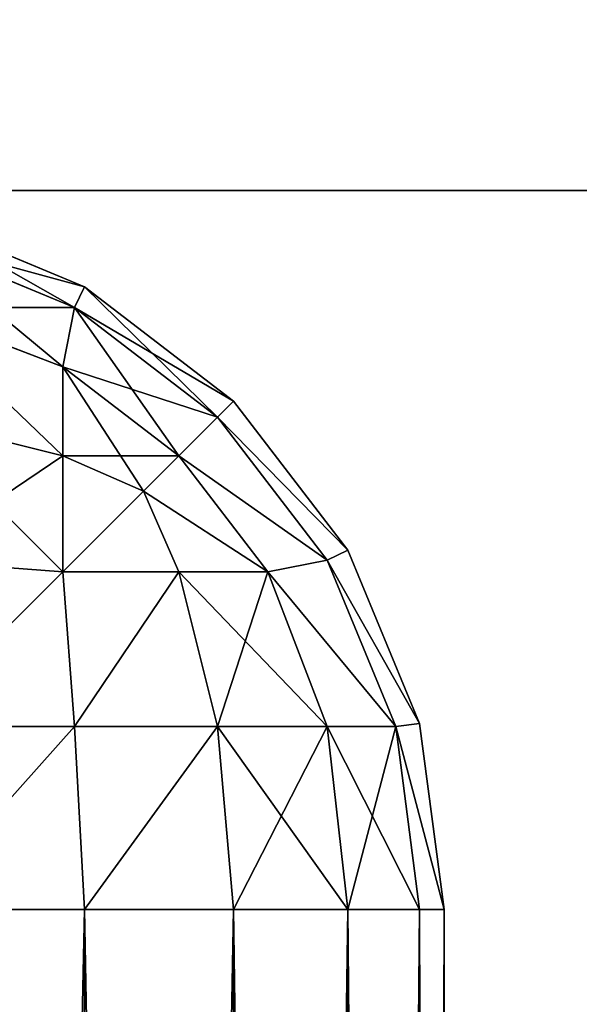
# Model space of a CAD drawing. Extents: x 745 to 4809, y 1396 to 3416.
# Drawn here: x 1038 to 1040, y 3383 to 3387 of the extents above; entities that cross this region are included whole.
import ezdxf

# ---------------------------------------------------------------- set-up
doc = ezdxf.new("R2010")
doc.units = 0
doc.header["$LTSCALE"] = 25.4
doc.layers.get('0').update_dxf_attribs({"color": 13, "linetype": 'CONTINUOUS'})

# ---------------------------------------------------------------- blocks, each defined once
blk = doc.blocks.new('GROUP_57')
at = {"color": 0}
for p, q in [((1308.9961, 1960), (121.5131, 1960)), ((1308.9961, 1960), (121.5131, 1960)), ((167.9565, 1960, 60), (722.9565, 1960, 60)), ((167.9565, 1960, 60), (722.9565, 1960, 60))]:
    blk.add_line(p, q, dxfattribs=at)
mesh = blk.add_polyface(dxfattribs=at)
corners = [(390.4565, 1960, 770), (722.9565, 1960, 730), (390.4565, 1960, 730), (782.9565, 1960, 730), (1115.4565, 1960, 730), (1115.4565, 1960, 770), (722.9565, 1960, 60), (782.9565, 1960, 60), (121.5131, 1960), (1337.9565, 1960, 60), (167.9565, 1960, 60), (0, 1960, 455), (78.1935, 1960, 395), (261, 1960, 395), (261, 1960, 455), (1244.913, 1960, 455), (1427.7195, 1960, 395), (1244.913, 1960, 395), (1383.9961, 1960), (1308.9961, 1960), (1505.913, 1960, 455)]
mesh.append_faces([[corners[k] for k in face] for face in [(0, 1, 2), (4, 0, 5), (13, 11, 14), (15, 16, 17), (8, 18, 19)]], dxfattribs={"vtx0": -1, "color": 0})
mesh.append_faces([[corners[k] for k in face] for face in [(3, 0, 4), (10, 11, 12), (12, 11, 13), (18, 9, 20), (20, 16, 15)]], dxfattribs={"vtx0": -1, "vtx1": -1, "color": 0})
mesh.append_faces([[corners[k] for k in face] for face in [(1, 0, 3), (7, 8, 10), (18, 8, 9)]], dxfattribs={"vtx0": -1, "vtx1": -1, "vtx2": -1, "color": 0})
mesh.append_faces([[corners[k] for k in face] for face in [(6, 3, 7), (3, 6, 1), (8, 7, 9), (10, 8, 11), (7, 10, 6), (20, 9, 16)]], dxfattribs={"vtx0": -1, "vtx2": -1, "color": 0})
mesh = blk.add_polyface(dxfattribs=at)
corners = [(1308.9961, 1960), (121.5131, 1920), (121.5131, 1960), (196.5131, 1920), (236.5131, 1920), (196.5131, 40), (1268.9961, 1920), (1268.9961, 40), (1383.9961, 1960), (1308.9961, 1920), (1383.9961, 1920), (121.5131, 0), (121.5131, 40), (1383.9961, 0), (236.5131, 40), (1308.9961, 40), (1383.9961, 40)]
mesh.append_faces([[corners[k] for k in face] for face in [(0, 1, 2), (9, 8, 10), (5, 11, 12), (13, 15, 16)]], dxfattribs={"vtx0": -1, "color": 0})
mesh.append_faces([[corners[k] for k in face] for face in [(1, 0, 3), (3, 4, 5), (4, 0, 6), (6, 0, 7), (8, 9, 0), (11, 5, 13), (14, 5, 4), (15, 0, 9)]], dxfattribs={"vtx0": -1, "vtx1": -1, "color": 0})
mesh.append_faces([[corners[k] for k in face] for face in [(3, 0, 4), (13, 5, 14), (13, 7, 15), (15, 7, 0)]], dxfattribs={"vtx0": -1, "vtx1": -1, "vtx2": -1, "color": 0})
mesh.append_faces([[corners[k] for k in face] for face in [(13, 14, 7)]], dxfattribs={"vtx0": -1, "vtx2": -1, "color": 0})
mesh = blk.add_polyface(dxfattribs=at)
corners = [(722.9565, 0, 60), (167.9565, 40, 60), (167.9565, 0, 60), (196.5131, 40, 60), (236.5131, 40, 60), (236.5131, 1920, 60), (722.9565, 40, 60), (196.5131, 1920, 60), (167.9565, 1960, 60), (167.9565, 1920, 60), (722.9565, 1960, 60), (722.9565, 1920, 60)]
mesh.append_faces([[corners[k] for k in face] for face in [(0, 1, 2), (4, 0, 6), (7, 8, 9), (10, 5, 11)]], dxfattribs={"vtx0": -1, "color": 0})
mesh.append_faces([[corners[k] for k in face] for face in [(1, 0, 3), (8, 7, 10)]], dxfattribs={"vtx0": -1, "vtx1": -1, "color": 0})
mesh.append_faces([[corners[k] for k in face] for face in [(3, 0, 4), (10, 7, 5)]], dxfattribs={"vtx0": -1, "vtx1": -1, "vtx2": -1, "color": 0})
mesh.append_faces([[corners[k] for k in face] for face in [(3, 4, 5), (5, 7, 3)]], dxfattribs={"vtx0": -1, "vtx2": -1, "color": 0})
blk = doc.blocks.new('GROUP_1')
at = {"color": 0}
blk.add_blockref('GROUP_57', (0, 0), dxfattribs=at)
blk = doc.blocks.new('GROUP_74')
at = {"color": 0}
mesh = blk.add_polyface(dxfattribs=at)
corners = [(320, 2020), (0, 0), (0, 2020), (320, 0)]
mesh.append_faces([[corners[k] for k in face] for face in [(0, 1, 2), (1, 0, 3)]], dxfattribs={"vtx0": -1, "color": 0})
mesh = blk.add_polyface(dxfattribs=at)
corners = [(320, 0, 50), (0, 2020, 50), (0, 0, 50), (320, 2020, 50)]
mesh.append_faces([[corners[k] for k in face] for face in [(0, 1, 2), (1, 0, 3)]], dxfattribs={"vtx0": -1, "color": 0})
blk = doc.blocks.new('GROUP_61')
at = {"color": 0}
for p, q in [((0, 37, 57), (0, 3, 57)), ((0, 3, 3), (0, 37, 3)), ((0, 37, 57), (0, 3, 57)), ((0, 3, 3), (0, 37, 3)), ((0.1022, 37, 57.7765), (0.1022, 3, 57.7765)), ((0.1022, 37, 57.7765), (0.1022, 3, 57.7765)), ((0.1022, 3, 2.2235), (0.1022, 37, 2.2235)), ((0.1022, 3, 2.2235), (0.1022, 37, 2.2235)), ((0.4019, 37, 58.5), (0.4019, 3, 58.5)), ((0.4019, 37, 58.5), (0.4019, 3, 58.5)), ((0.4019, 3, 1.5), (0.4019, 37, 1.5)), ((0.4019, 3, 1.5), (0.4019, 37, 1.5)), ((0.8787, 37, 59.1213), (0.8787, 3, 59.1213)), ((0.8787, 37, 59.1213), (0.8787, 3, 59.1213)), ((0.8787, 3, 0.8787), (0.8787, 37, 0.8787)), ((0.8787, 3, 0.8787), (0.8787, 37, 0.8787)), ((1.5, 37, 59.5981), (1.5, 3, 59.5981)), ((1.5, 37, 59.5981), (1.5, 3, 59.5981)), ((1.5, 3, 0.4019), (1.5, 37, 0.4019)), ((1.5, 3, 0.4019), (1.5, 37, 0.4019)), ((0, 3, 3), (0.1022, 2.2235, 3)), ((0.1022, 3, 2.2235), (0, 3, 3)), ((0, 3, 57), (0, 3, 3)), ((0, 3, 57), (0, 3, 3)), ((0, 3, 3), (0.1022, 2.2235, 3)), ((0.1022, 2.2235, 57), (0, 3, 57)), ((0, 3, 57), (0.1022, 3, 57.7765)), ((0.1022, 3, 2.2235), (0, 3, 3)), ((0, 3, 57), (0.1022, 3, 57.7765)), ((0.1022, 2.2235, 57), (0, 3, 57)), ((0.1022, 3, 2.2235), (0.201, 2.2368, 2.2368)), ((0.4019, 3, 1.5), (0.1022, 3, 2.2235)), ((0.1022, 3, 2.2235), (0.201, 2.2368, 2.2368)), ((0.1022, 3, 57.7765), (0.4019, 3, 58.5)), ((0.4019, 3, 1.5), (0.1022, 3, 2.2235)), ((0.1022, 3, 57.7765), (0.4019, 3, 58.5)), ((0.1022, 3, 57.7765), (0.201, 2.2368, 57.7632)), ((0.1022, 3, 57.7765), (0.201, 2.2368, 57.7632)), ((0.4019, 3, 1.5), (0.4886, 2.2368, 1.5424)), ((0.8787, 3, 0.8787), (0.4019, 3, 1.5)), ((0.4019, 3, 1.5), (0.4886, 2.2368, 1.5424)), ((0.4019, 3, 58.5), (0.8787, 3, 59.1213)), ((0.8787, 3, 0.8787), (0.4019, 3, 1.5)), ((0.4019, 3, 58.5), (0.8787, 3, 59.1213)), ((0.4019, 3, 58.5), (0.4886, 2.2368, 58.4576)), ((0.4019, 3, 58.5), (0.4886, 2.2368, 58.4576)), ((0.8787, 3, 0.8787), (0.9461, 2.2368, 0.9461)), ((1.5, 3, 0.4019), (0.8787, 3, 0.8787)), ((0.8787, 3, 0.8787), (0.9461, 2.2368, 0.9461)), ((0.8787, 3, 59.1213), (1.5, 3, 59.5981)), ((1.5, 3, 0.4019), (0.8787, 3, 0.8787)), ((0.8787, 3, 59.1213), (0.9461, 2.2368, 59.0539)), ((0.8787, 3, 59.1213), (0.9461, 2.2368, 59.0539)), ((0.8787, 3, 59.1213), (1.5, 3, 59.5981)), ((2.2235, 3, 0.1022), (1.5, 3, 0.4019)), ((1.5, 3, 0.4019), (1.5424, 2.2368, 0.4886)), ((1.5, 3, 0.4019), (1.5424, 2.2368, 0.4886)), ((1.5, 3, 59.5981), (2.2235, 3, 59.8978)), ((2.2235, 3, 0.1022), (1.5, 3, 0.4019)), ((1.5, 3, 59.5981), (1.5424, 2.2368, 59.5114)), ((1.5, 3, 59.5981), (2.2235, 3, 59.8978)), ((1.5, 3, 59.5981), (1.5424, 2.2368, 59.5114)), ((0.1022, 2.2235, 3), (0.201, 2.2368, 2.2368)), ((0.1022, 2.2235, 3), (0.201, 2.2368, 2.2368)), ((0.1022, 2.2235, 57), (0.201, 2.2368, 57.7632)), ((0.1022, 2.2235, 57), (0.201, 2.2368, 57.7632)), ((0.1022, 2.2235, 3), (0.4019, 1.5, 3)), ((0.1022, 2.2235, 57), (0.1022, 2.2235, 3)), ((0.1022, 2.2235, 3), (0.4019, 1.5, 3)), ((0.4019, 1.5, 57), (0.1022, 2.2235, 57)), ((0.1022, 2.2235, 57), (0.1022, 2.2235, 3)), ((0.4019, 1.5, 57), (0.1022, 2.2235, 57)), ((0.201, 2.2368, 2.2368), (0.4886, 1.5424, 2.2368)), ((0.4886, 2.2368, 1.5424), (0.201, 2.2368, 2.2368)), ((0.201, 2.2368, 2.2368), (0.4886, 1.5424, 2.2368)), ((0.4886, 2.2368, 1.5424), (0.201, 2.2368, 2.2368)), ((0.201, 2.2368, 57.7632), (0.4886, 2.2368, 58.4576)), ((0.201, 2.2368, 57.7632), (0.4886, 2.2368, 58.4576)), ((0.4886, 1.5424, 57.7632), (0.201, 2.2368, 57.7632)), ((0.4886, 1.5424, 57.7632), (0.201, 2.2368, 57.7632)), ((0.9461, 2.2368, 0.9461), (0.4886, 2.2368, 1.5424)), ((0.4886, 2.2368, 1.5424), (0.7356, 1.5914, 1.5914)), ((0.9461, 2.2368, 0.9461), (0.4886, 2.2368, 1.5424)), ((0.4886, 2.2368, 1.5424), (0.7356, 1.5914, 1.5914)), ((0.4886, 2.2368, 58.4576), (0.9461, 2.2368, 59.0539)), ((0.4886, 2.2368, 58.4576), (0.9461, 2.2368, 59.0539)), ((0.4886, 2.2368, 58.4576), (0.7356, 1.5914, 58.4086)), ((0.4886, 2.2368, 58.4576), (0.7356, 1.5914, 58.4086)), ((1.5424, 2.2368, 0.4886), (0.9461, 2.2368, 0.9461)), ((0.9461, 2.2368, 0.9461), (1.1072, 1.5914, 1.1072)), ((1.5424, 2.2368, 0.4886), (0.9461, 2.2368, 0.9461)), ((0.9461, 2.2368, 0.9461), (1.1072, 1.5914, 1.1072)), ((0.9461, 2.2368, 59.0539), (1.5424, 2.2368, 59.5114)), ((0.9461, 2.2368, 59.0539), (1.1072, 1.5914, 58.8928)), ((0.9461, 2.2368, 59.0539), (1.5424, 2.2368, 59.5114)), ((0.9461, 2.2368, 59.0539), (1.1072, 1.5914, 58.8928)), ((2.2368, 2.2368, 0.201), (1.5424, 2.2368, 0.4886)), ((1.5424, 2.2368, 0.4886), (1.5914, 1.5914, 0.7356)), ((2.2368, 2.2368, 0.201), (1.5424, 2.2368, 0.4886)), ((1.5424, 2.2368, 0.4886), (1.5914, 1.5914, 0.7356)), ((1.5424, 2.2368, 59.5114), (2.2368, 2.2368, 59.799)), ((1.5424, 2.2368, 59.5114), (1.5914, 1.5914, 59.2644)), ((1.5424, 2.2368, 59.5114), (2.2368, 2.2368, 59.799)), ((1.5424, 2.2368, 59.5114), (1.5914, 1.5914, 59.2644)), ((0.4886, 1.5424, 2.2368), (0.7356, 1.5914, 1.5914)), ((0.4886, 1.5424, 2.2368), (0.7356, 1.5914, 1.5914)), ((0.4886, 1.5424, 57.7632), (0.7356, 1.5914, 58.4086)), ((0.4886, 1.5424, 57.7632), (0.7356, 1.5914, 58.4086)), ((0.7356, 1.5914, 1.5914), (1.1072, 1.1072, 1.5914)), ((1.1072, 1.5914, 1.1072), (0.7356, 1.5914, 1.5914)), ((1.1072, 1.1072, 58.4086), (0.7356, 1.5914, 58.4086)), ((0.7356, 1.5914, 1.5914), (1.1072, 1.1072, 1.5914)), ((1.1072, 1.5914, 1.1072), (0.7356, 1.5914, 1.5914)), ((0.7356, 1.5914, 58.4086), (1.1072, 1.5914, 58.8928)), ((1.1072, 1.1072, 58.4086), (0.7356, 1.5914, 58.4086)), ((0.7356, 1.5914, 58.4086), (1.1072, 1.5914, 58.8928)), ((1.5914, 1.5914, 0.7356), (1.1072, 1.5914, 1.1072)), ((1.1072, 1.5914, 1.1072), (1.2538, 1.2538, 1.2538)), ((1.5914, 1.5914, 0.7356), (1.1072, 1.5914, 1.1072)), ((1.1072, 1.5914, 1.1072), (1.2538, 1.2538, 1.2538)), ((1.1072, 1.5914, 58.8928), (1.2538, 1.2538, 58.7462)), ((1.1072, 1.5914, 58.8928), (1.5914, 1.5914, 59.2644)), ((1.1072, 1.5914, 58.8928), (1.5914, 1.5914, 59.2644)), ((1.1072, 1.5914, 58.8928), (1.2538, 1.2538, 58.7462)), ((2.2368, 1.5424, 0.4886), (1.5914, 1.5914, 0.7356)), ((1.5914, 1.1072, 1.1072), (1.5914, 1.5914, 0.7356)), ((1.5914, 1.1072, 1.1072), (1.5914, 1.5914, 0.7356)), ((2.2368, 1.5424, 0.4886), (1.5914, 1.5914, 0.7356)), ((2.2368, 1.5424, 59.5114), (1.5914, 1.5914, 59.2644)), ((1.5914, 1.5914, 59.2644), (1.5914, 1.1072, 58.8928)), ((2.2368, 1.5424, 59.5114), (1.5914, 1.5914, 59.2644)), ((1.5914, 1.5914, 59.2644), (1.5914, 1.1072, 58.8928)), ((0.4019, 1.5, 3), (0.4886, 1.5424, 2.2368)), ((0.4019, 1.5, 3), (0.4886, 1.5424, 2.2368)), ((0.4019, 1.5, 57), (0.4886, 1.5424, 57.7632)), ((0.4019, 1.5, 57), (0.4886, 1.5424, 57.7632)), ((0.4886, 1.5424, 2.2368), (0.9461, 0.9461, 2.2368)), ((0.4886, 1.5424, 2.2368), (0.9461, 0.9461, 2.2368)), ((0.9461, 0.9461, 57.7632), (0.4886, 1.5424, 57.7632)), ((0.9461, 0.9461, 57.7632), (0.4886, 1.5424, 57.7632)), ((0.4019, 1.5, 3), (0.8787, 0.8787, 3)), ((0.4019, 1.5, 57), (0.4019, 1.5, 3)), ((0.4019, 1.5, 57), (0.4019, 1.5, 3)), ((0.4019, 1.5, 3), (0.8787, 0.8787, 3)), ((0.8787, 0.8787, 57), (0.4019, 1.5, 57)), ((0.8787, 0.8787, 57), (0.4019, 1.5, 57)), ((1.1072, 1.1072, 1.5914), (1.2538, 1.2538, 1.2538)), ((1.1072, 1.1072, 1.5914), (1.2538, 1.2538, 1.2538)), ((1.1072, 1.1072, 58.4086), (1.2538, 1.2538, 58.7462)), ((1.1072, 1.1072, 58.4086), (1.2538, 1.2538, 58.7462)), ((1.5914, 1.1072, 1.1072), (1.2538, 1.2538, 1.2538)), ((1.5914, 1.1072, 1.1072), (1.2538, 1.2538, 1.2538)), ((1.5914, 1.1072, 58.8928), (1.2538, 1.2538, 58.7462)), ((1.5914, 1.1072, 58.8928), (1.2538, 1.2538, 58.7462)), ((0.9461, 0.9461, 2.2368), (1.1072, 1.1072, 1.5914)), ((0.9461, 0.9461, 2.2368), (1.1072, 1.1072, 1.5914)), ((0.9461, 0.9461, 57.7632), (1.1072, 1.1072, 58.4086)), ((0.9461, 0.9461, 57.7632), (1.1072, 1.1072, 58.4086)), ((1.1072, 1.1072, 1.5914), (1.5914, 0.7356, 1.5914)), ((1.1072, 1.1072, 1.5914), (1.5914, 0.7356, 1.5914)), ((1.5914, 0.7356, 58.4086), (1.1072, 1.1072, 58.4086)), ((1.5914, 0.7356, 58.4086), (1.1072, 1.1072, 58.4086)), ((1.5914, 0.7356, 1.5914), (1.5914, 1.1072, 1.1072)), ((1.5914, 0.7356, 1.5914), (1.5914, 1.1072, 1.1072)), ((2.2368, 0.9461, 0.9461), (1.5914, 1.1072, 1.1072)), ((2.2368, 0.9461, 0.9461), (1.5914, 1.1072, 1.1072)), ((2.2368, 0.9461, 59.0539), (1.5914, 1.1072, 58.8928)), ((1.5914, 1.1072, 58.8928), (1.5914, 0.7356, 58.4086)), ((2.2368, 0.9461, 59.0539), (1.5914, 1.1072, 58.8928)), ((1.5914, 1.1072, 58.8928), (1.5914, 0.7356, 58.4086)), ((0.8787, 0.8787, 3), (0.9461, 0.9461, 2.2368)), ((0.8787, 0.8787, 3), (0.9461, 0.9461, 2.2368)), ((0.8787, 0.8787, 57), (0.9461, 0.9461, 57.7632)), ((0.8787, 0.8787, 57), (0.9461, 0.9461, 57.7632)), ((0.9461, 0.9461, 2.2368), (1.5424, 0.4886, 2.2368)), ((0.9461, 0.9461, 2.2368), (1.5424, 0.4886, 2.2368)), ((1.5424, 0.4886, 57.7632), (0.9461, 0.9461, 57.7632)), ((1.5424, 0.4886, 57.7632), (0.9461, 0.9461, 57.7632)), ((0.8787, 0.8787, 3), (1.5, 0.4019, 3)), ((0.8787, 0.8787, 57), (0.8787, 0.8787, 3)), ((0.8787, 0.8787, 3), (1.5, 0.4019, 3)), ((1.5, 0.4019, 57), (0.8787, 0.8787, 57)), ((0.8787, 0.8787, 57), (0.8787, 0.8787, 3)), ((1.5, 0.4019, 57), (0.8787, 0.8787, 57)), ((1.5424, 0.4886, 2.2368), (1.5914, 0.7356, 1.5914)), ((1.5424, 0.4886, 2.2368), (1.5914, 0.7356, 1.5914)), ((1.5424, 0.4886, 57.7632), (1.5914, 0.7356, 58.4086)), ((1.5424, 0.4886, 57.7632), (1.5914, 0.7356, 58.4086)), ((2.2368, 0.4886, 1.5424), (1.5914, 0.7356, 1.5914)), ((2.2368, 0.4886, 1.5424), (1.5914, 0.7356, 1.5914)), ((2.2368, 0.4886, 58.4576), (1.5914, 0.7356, 58.4086)), ((2.2368, 0.4886, 58.4576), (1.5914, 0.7356, 58.4086)), ((1.5, 0.4019, 57), (1.5424, 0.4886, 57.7632)), ((1.5, 0.4019, 3), (1.5424, 0.4886, 2.2368)), ((1.5, 0.4019, 3), (1.5424, 0.4886, 2.2368)), ((1.5, 0.4019, 57), (1.5424, 0.4886, 57.7632)), ((2.2368, 0.201, 57.7632), (1.5424, 0.4886, 57.7632)), ((1.5424, 0.4886, 2.2368), (2.2368, 0.201, 2.2368)), ((1.5424, 0.4886, 2.2368), (2.2368, 0.201, 2.2368)), ((2.2368, 0.201, 57.7632), (1.5424, 0.4886, 57.7632)), ((2.2235, 0.1022, 57), (1.5, 0.4019, 57)), ((1.5, 0.4019, 3), (2.2235, 0.1022, 3)), ((1.5, 0.4019, 57), (1.5, 0.4019, 3)), ((1.5, 0.4019, 57), (1.5, 0.4019, 3)), ((1.5, 0.4019, 3), (2.2235, 0.1022, 3)), ((2.2235, 0.1022, 57), (1.5, 0.4019, 57))]:
    blk.add_line(p, q, dxfattribs=at)
at = {"color": 18}
mesh = blk.add_polyface(dxfattribs=at)
corners = [(0, 37, 57), (0, 3, 3), (0, 3, 57), (0, 37, 3)]
mesh.append_faces([[corners[k] for k in face] for face in [(0, 1, 2), (1, 0, 3)]], dxfattribs={"vtx0": -1, "color": 18})
mesh = blk.add_polyface(dxfattribs=at)
corners = [(0.1022, 37, 57.7765), (0, 3, 57), (0.1022, 3, 57.7765), (0, 37, 57)]
mesh.append_faces([[corners[k] for k in face] for face in [(0, 1, 2), (1, 0, 3)]], dxfattribs={"vtx0": -1, "color": 18})
mesh = blk.add_polyface(dxfattribs=at)
corners = [(0, 37, 3), (0.1022, 3, 2.2235), (0, 3, 3), (0.1022, 37, 2.2235)]
mesh.append_faces([[corners[k] for k in face] for face in [(0, 1, 2), (1, 0, 3)]], dxfattribs={"vtx0": -1, "color": 18})
mesh = blk.add_polyface(dxfattribs=at)
corners = [(0.4019, 37, 58.5), (0.1022, 3, 57.7765), (0.4019, 3, 58.5), (0.1022, 37, 57.7765)]
mesh.append_faces([[corners[k] for k in face] for face in [(0, 1, 2), (1, 0, 3)]], dxfattribs={"vtx0": -1, "color": 18})
mesh = blk.add_polyface(dxfattribs=at)
corners = [(0.1022, 37, 2.2235), (0.4019, 3, 1.5), (0.1022, 3, 2.2235), (0.4019, 37, 1.5)]
mesh.append_faces([[corners[k] for k in face] for face in [(0, 1, 2), (1, 0, 3)]], dxfattribs={"vtx0": -1, "color": 18})
mesh = blk.add_polyface(dxfattribs=at)
corners = [(0.8787, 37, 59.1213), (0.4019, 3, 58.5), (0.8787, 3, 59.1213), (0.4019, 37, 58.5)]
mesh.append_faces([[corners[k] for k in face] for face in [(0, 1, 2), (1, 0, 3)]], dxfattribs={"vtx0": -1, "color": 18})
mesh = blk.add_polyface(dxfattribs=at)
corners = [(0.4019, 37, 1.5), (0.8787, 3, 0.8787), (0.4019, 3, 1.5), (0.8787, 37, 0.8787)]
mesh.append_faces([[corners[k] for k in face] for face in [(0, 1, 2), (1, 0, 3)]], dxfattribs={"vtx0": -1, "color": 18})
mesh = blk.add_polyface(dxfattribs=at)
corners = [(1.5, 3, 59.5981), (0.8787, 37, 59.1213), (0.8787, 3, 59.1213), (1.5, 37, 59.5981)]
mesh.append_faces([[corners[k] for k in face] for face in [(0, 1, 2), (1, 0, 3)]], dxfattribs={"vtx0": -1, "color": 18})
mesh = blk.add_polyface(dxfattribs=at)
corners = [(1.5, 37, 0.4019), (0.8787, 3, 0.8787), (0.8787, 37, 0.8787), (1.5, 3, 0.4019)]
mesh.append_faces([[corners[k] for k in face] for face in [(0, 1, 2), (1, 0, 3)]], dxfattribs={"vtx0": -1, "color": 18})
mesh = blk.add_polyface(dxfattribs=at)
corners = [(2.2235, 3, 59.8978), (1.5, 37, 59.5981), (1.5, 3, 59.5981), (2.2235, 37, 59.8978)]
mesh.append_faces([[corners[k] for k in face] for face in [(0, 1, 2), (1, 0, 3)]], dxfattribs={"vtx0": -1, "color": 18})
mesh = blk.add_polyface(dxfattribs=at)
corners = [(2.2235, 37, 0.1022), (1.5, 3, 0.4019), (1.5, 37, 0.4019), (2.2235, 3, 0.1022)]
mesh.append_faces([[corners[k] for k in face] for face in [(0, 1, 2), (1, 0, 3)]], dxfattribs={"vtx0": -1, "color": 18})
mesh = blk.add_polyface(dxfattribs=at)
corners = [(0, 3, 3), (0.201, 2.2368, 2.2368), (0.1022, 2.2235, 3), (0.1022, 3, 2.2235)]
mesh.append_faces([[corners[k] for k in face] for face in [(0, 1, 2), (1, 0, 3)]], dxfattribs={"vtx0": -1, "color": 18})
mesh = blk.add_polyface(dxfattribs=at)
corners = [(0, 3, 57), (0.1022, 2.2235, 3), (0.1022, 2.2235, 57), (0, 3, 3)]
mesh.append_faces([[corners[k] for k in face] for face in [(0, 1, 2), (1, 0, 3)]], dxfattribs={"vtx0": -1, "color": 18})
mesh = blk.add_polyface(dxfattribs=at)
corners = [(0.201, 2.2368, 57.7632), (0, 3, 57), (0.1022, 2.2235, 57), (0.1022, 3, 57.7765)]
mesh.append_faces([[corners[k] for k in face] for face in [(0, 1, 2), (1, 0, 3)]], dxfattribs={"vtx0": -1, "color": 18})
mesh = blk.add_polyface(dxfattribs=at)
corners = [(0.1022, 3, 2.2235), (0.4886, 2.2368, 1.5424), (0.201, 2.2368, 2.2368), (0.4019, 3, 1.5)]
mesh.append_faces([[corners[k] for k in face] for face in [(0, 1, 2), (1, 0, 3)]], dxfattribs={"vtx0": -1, "color": 18})
mesh = blk.add_polyface(dxfattribs=at)
corners = [(0.4019, 3, 58.5), (0.201, 2.2368, 57.7632), (0.4886, 2.2368, 58.4576), (0.1022, 3, 57.7765)]
mesh.append_faces([[corners[k] for k in face] for face in [(0, 1, 2), (1, 0, 3)]], dxfattribs={"vtx0": -1, "color": 18})
mesh = blk.add_polyface(dxfattribs=at)
corners = [(0.4019, 3, 1.5), (0.9461, 2.2368, 0.9461), (0.4886, 2.2368, 1.5424), (0.8787, 3, 0.8787)]
mesh.append_faces([[corners[k] for k in face] for face in [(0, 1, 2), (1, 0, 3)]], dxfattribs={"vtx0": -1, "color": 18})
mesh = blk.add_polyface(dxfattribs=at)
corners = [(0.8787, 3, 59.1213), (0.4886, 2.2368, 58.4576), (0.9461, 2.2368, 59.0539), (0.4019, 3, 58.5)]
mesh.append_faces([[corners[k] for k in face] for face in [(0, 1, 2), (1, 0, 3)]], dxfattribs={"vtx0": -1, "color": 18})
mesh = blk.add_polyface(dxfattribs=at)
corners = [(1.5, 3, 0.4019), (0.9461, 2.2368, 0.9461), (0.8787, 3, 0.8787), (1.5424, 2.2368, 0.4886)]
mesh.append_faces([[corners[k] for k in face] for face in [(0, 1, 2), (1, 0, 3)]], dxfattribs={"vtx0": -1, "color": 18})
mesh = blk.add_polyface(dxfattribs=at)
corners = [(0.9461, 2.2368, 59.0539), (1.5, 3, 59.5981), (0.8787, 3, 59.1213), (1.5424, 2.2368, 59.5114)]
mesh.append_faces([[corners[k] for k in face] for face in [(0, 1, 2), (1, 0, 3)]], dxfattribs={"vtx0": -1, "color": 18})
mesh = blk.add_polyface(dxfattribs=at)
corners = [(2.2235, 3, 0.1022), (1.5424, 2.2368, 0.4886), (1.5, 3, 0.4019), (2.2368, 2.2368, 0.201)]
mesh.append_faces([[corners[k] for k in face] for face in [(0, 1, 2), (1, 0, 3)]], dxfattribs={"vtx0": -1, "color": 18})
mesh = blk.add_polyface(dxfattribs=at)
corners = [(1.5424, 2.2368, 59.5114), (2.2235, 3, 59.8978), (1.5, 3, 59.5981), (2.2368, 2.2368, 59.799)]
mesh.append_faces([[corners[k] for k in face] for face in [(0, 1, 2), (1, 0, 3)]], dxfattribs={"vtx0": -1, "color": 18})
mesh = blk.add_polyface(dxfattribs=at)
corners = [(0.1022, 2.2235, 3), (0.4886, 1.5424, 2.2368), (0.4019, 1.5, 3), (0.201, 2.2368, 2.2368)]
mesh.append_faces([[corners[k] for k in face] for face in [(0, 1, 2), (1, 0, 3)]], dxfattribs={"vtx0": -1, "color": 18})
mesh = blk.add_polyface(dxfattribs=at)
corners = [(0.4886, 1.5424, 57.7632), (0.1022, 2.2235, 57), (0.4019, 1.5, 57), (0.201, 2.2368, 57.7632)]
mesh.append_faces([[corners[k] for k in face] for face in [(0, 1, 2), (1, 0, 3)]], dxfattribs={"vtx0": -1, "color": 18})
mesh = blk.add_polyface(dxfattribs=at)
corners = [(0.1022, 2.2235, 57), (0.4019, 1.5, 3), (0.4019, 1.5, 57), (0.1022, 2.2235, 3)]
mesh.append_faces([[corners[k] for k in face] for face in [(0, 1, 2), (1, 0, 3)]], dxfattribs={"vtx0": -1, "color": 18})
mesh = blk.add_polyface(dxfattribs=at)
corners = [(0.201, 2.2368, 2.2368), (0.7356, 1.5914, 1.5914), (0.4886, 1.5424, 2.2368), (0.4886, 2.2368, 1.5424)]
mesh.append_faces([[corners[k] for k in face] for face in [(0, 1, 2), (1, 0, 3)]], dxfattribs={"vtx0": -1, "color": 18})
mesh = blk.add_polyface(dxfattribs=at)
corners = [(0.7356, 1.5914, 58.4086), (0.201, 2.2368, 57.7632), (0.4886, 1.5424, 57.7632), (0.4886, 2.2368, 58.4576)]
mesh.append_faces([[corners[k] for k in face] for face in [(0, 1, 2), (1, 0, 3)]], dxfattribs={"vtx0": -1, "color": 18})
mesh = blk.add_polyface(dxfattribs=at)
corners = [(0.4886, 2.2368, 1.5424), (1.1072, 1.5914, 1.1072), (0.7356, 1.5914, 1.5914), (0.9461, 2.2368, 0.9461)]
mesh.append_faces([[corners[k] for k in face] for face in [(0, 1, 2), (1, 0, 3)]], dxfattribs={"vtx0": -1, "color": 18})
mesh = blk.add_polyface(dxfattribs=at)
corners = [(0.9461, 2.2368, 59.0539), (0.7356, 1.5914, 58.4086), (1.1072, 1.5914, 58.8928), (0.4886, 2.2368, 58.4576)]
mesh.append_faces([[corners[k] for k in face] for face in [(0, 1, 2), (1, 0, 3)]], dxfattribs={"vtx0": -1, "color": 18})
mesh = blk.add_polyface(dxfattribs=at)
corners = [(1.5424, 2.2368, 0.4886), (1.1072, 1.5914, 1.1072), (0.9461, 2.2368, 0.9461), (1.5914, 1.5914, 0.7356)]
mesh.append_faces([[corners[k] for k in face] for face in [(0, 1, 2), (1, 0, 3)]], dxfattribs={"vtx0": -1, "color": 18})
mesh = blk.add_polyface(dxfattribs=at)
corners = [(1.1072, 1.5914, 58.8928), (1.5424, 2.2368, 59.5114), (0.9461, 2.2368, 59.0539), (1.5914, 1.5914, 59.2644)]
mesh.append_faces([[corners[k] for k in face] for face in [(0, 1, 2), (1, 0, 3)]], dxfattribs={"vtx0": -1, "color": 18})
mesh = blk.add_polyface(dxfattribs=at)
corners = [(2.2368, 2.2368, 0.201), (1.5914, 1.5914, 0.7356), (1.5424, 2.2368, 0.4886), (2.2368, 1.5424, 0.4886)]
mesh.append_faces([[corners[k] for k in face] for face in [(0, 1, 2), (1, 0, 3)]], dxfattribs={"vtx0": -1, "color": 18})
mesh = blk.add_polyface(dxfattribs=at)
corners = [(1.5914, 1.5914, 59.2644), (2.2368, 2.2368, 59.799), (1.5424, 2.2368, 59.5114), (2.2368, 1.5424, 59.5114)]
mesh.append_faces([[corners[k] for k in face] for face in [(0, 1, 2), (1, 0, 3)]], dxfattribs={"vtx0": -1, "color": 18})
mesh = blk.add_polyface(dxfattribs=at)
corners = [(0.4886, 1.5424, 2.2368), (1.1072, 1.1072, 1.5914), (0.9461, 0.9461, 2.2368), (0.7356, 1.5914, 1.5914)]
mesh.append_faces([[corners[k] for k in face] for face in [(0, 1, 2), (1, 0, 3)]], dxfattribs={"vtx0": -1, "color": 18})
mesh = blk.add_polyface(dxfattribs=at)
corners = [(1.1072, 1.1072, 58.4086), (0.4886, 1.5424, 57.7632), (0.9461, 0.9461, 57.7632), (0.7356, 1.5914, 58.4086)]
mesh.append_faces([[corners[k] for k in face] for face in [(0, 1, 2), (1, 0, 3)]], dxfattribs={"vtx0": -1, "color": 18})
mesh = blk.add_polyface(dxfattribs=at)
corners = [(0.7356, 1.5914, 1.5914), (1.2538, 1.2538, 1.2538), (1.1072, 1.1072, 1.5914), (1.1072, 1.5914, 1.1072)]
mesh.append_faces([[corners[k] for k in face] for face in [(0, 1, 2), (1, 0, 3)]], dxfattribs={"vtx0": -1, "color": 18})
mesh = blk.add_polyface(dxfattribs=at)
corners = [(1.2538, 1.2538, 58.7462), (0.7356, 1.5914, 58.4086), (1.1072, 1.1072, 58.4086), (1.1072, 1.5914, 58.8928)]
mesh.append_faces([[corners[k] for k in face] for face in [(0, 1, 2), (1, 0, 3)]], dxfattribs={"vtx0": -1, "color": 18})
mesh = blk.add_polyface(dxfattribs=at)
corners = [(1.5914, 1.5914, 0.7356), (1.2538, 1.2538, 1.2538), (1.1072, 1.5914, 1.1072), (1.5914, 1.1072, 1.1072)]
mesh.append_faces([[corners[k] for k in face] for face in [(0, 1, 2), (1, 0, 3)]], dxfattribs={"vtx0": -1, "color": 18})
mesh = blk.add_polyface(dxfattribs=at)
corners = [(1.2538, 1.2538, 58.7462), (1.5914, 1.5914, 59.2644), (1.1072, 1.5914, 58.8928), (1.5914, 1.1072, 58.8928)]
mesh.append_faces([[corners[k] for k in face] for face in [(0, 1, 2), (1, 0, 3)]], dxfattribs={"vtx0": -1, "color": 18})
mesh = blk.add_polyface(dxfattribs=at)
corners = [(2.2368, 1.5424, 0.4886), (1.5914, 1.1072, 1.1072), (1.5914, 1.5914, 0.7356), (2.2368, 0.9461, 0.9461)]
mesh.append_faces([[corners[k] for k in face] for face in [(0, 1, 2), (1, 0, 3)]], dxfattribs={"vtx0": -1, "color": 18})
mesh = blk.add_polyface(dxfattribs=at)
corners = [(2.2368, 0.9461, 59.0539), (1.5914, 1.5914, 59.2644), (1.5914, 1.1072, 58.8928), (2.2368, 1.5424, 59.5114)]
mesh.append_faces([[corners[k] for k in face] for face in [(0, 1, 2), (1, 0, 3)]], dxfattribs={"vtx0": -1, "color": 18})
mesh = blk.add_polyface(dxfattribs=at)
corners = [(0.4019, 1.5, 3), (0.9461, 0.9461, 2.2368), (0.8787, 0.8787, 3), (0.4886, 1.5424, 2.2368)]
mesh.append_faces([[corners[k] for k in face] for face in [(0, 1, 2), (1, 0, 3)]], dxfattribs={"vtx0": -1, "color": 18})
mesh = blk.add_polyface(dxfattribs=at)
corners = [(0.9461, 0.9461, 57.7632), (0.4019, 1.5, 57), (0.8787, 0.8787, 57), (0.4886, 1.5424, 57.7632)]
mesh.append_faces([[corners[k] for k in face] for face in [(0, 1, 2), (1, 0, 3)]], dxfattribs={"vtx0": -1, "color": 18})
mesh = blk.add_polyface(dxfattribs=at)
corners = [(0.4019, 1.5, 57), (0.8787, 0.8787, 3), (0.8787, 0.8787, 57), (0.4019, 1.5, 3)]
mesh.append_faces([[corners[k] for k in face] for face in [(0, 1, 2), (1, 0, 3)]], dxfattribs={"vtx0": -1, "color": 18})
mesh = blk.add_polyface(dxfattribs=at)
corners = [(1.5914, 0.7356, 1.5914), (1.2538, 1.2538, 1.2538), (1.5914, 1.1072, 1.1072), (1.1072, 1.1072, 1.5914)]
mesh.append_faces([[corners[k] for k in face] for face in [(0, 1, 2), (1, 0, 3)]], dxfattribs={"vtx0": -1, "color": 18})
mesh = blk.add_polyface(dxfattribs=at)
corners = [(1.5914, 1.1072, 58.8928), (1.1072, 1.1072, 58.4086), (1.5914, 0.7356, 58.4086), (1.2538, 1.2538, 58.7462)]
mesh.append_faces([[corners[k] for k in face] for face in [(0, 1, 2), (1, 0, 3)]], dxfattribs={"vtx0": -1, "color": 18})
mesh = blk.add_polyface(dxfattribs=at)
corners = [(1.5424, 0.4886, 2.2368), (1.1072, 1.1072, 1.5914), (1.5914, 0.7356, 1.5914), (0.9461, 0.9461, 2.2368)]
mesh.append_faces([[corners[k] for k in face] for face in [(0, 1, 2), (1, 0, 3)]], dxfattribs={"vtx0": -1, "color": 18})
mesh = blk.add_polyface(dxfattribs=at)
corners = [(1.5914, 0.7356, 58.4086), (0.9461, 0.9461, 57.7632), (1.5424, 0.4886, 57.7632), (1.1072, 1.1072, 58.4086)]
mesh.append_faces([[corners[k] for k in face] for face in [(0, 1, 2), (1, 0, 3)]], dxfattribs={"vtx0": -1, "color": 18})
mesh = blk.add_polyface(dxfattribs=at)
corners = [(2.2368, 0.4886, 1.5424), (1.5914, 1.1072, 1.1072), (2.2368, 0.9461, 0.9461), (1.5914, 0.7356, 1.5914)]
mesh.append_faces([[corners[k] for k in face] for face in [(0, 1, 2), (1, 0, 3)]], dxfattribs={"vtx0": -1, "color": 18})
mesh = blk.add_polyface(dxfattribs=at)
corners = [(2.2368, 0.4886, 58.4576), (1.5914, 1.1072, 58.8928), (1.5914, 0.7356, 58.4086), (2.2368, 0.9461, 59.0539)]
mesh.append_faces([[corners[k] for k in face] for face in [(0, 1, 2), (1, 0, 3)]], dxfattribs={"vtx0": -1, "color": 18})
mesh = blk.add_polyface(dxfattribs=at)
corners = [(1.5, 0.4019, 3), (0.9461, 0.9461, 2.2368), (1.5424, 0.4886, 2.2368), (0.8787, 0.8787, 3)]
mesh.append_faces([[corners[k] for k in face] for face in [(0, 1, 2), (1, 0, 3)]], dxfattribs={"vtx0": -1, "color": 18})
mesh = blk.add_polyface(dxfattribs=at)
corners = [(1.5424, 0.4886, 57.7632), (0.8787, 0.8787, 57), (1.5, 0.4019, 57), (0.9461, 0.9461, 57.7632)]
mesh.append_faces([[corners[k] for k in face] for face in [(0, 1, 2), (1, 0, 3)]], dxfattribs={"vtx0": -1, "color": 18})
mesh = blk.add_polyface(dxfattribs=at)
corners = [(1.5, 0.4019, 3), (0.8787, 0.8787, 57), (0.8787, 0.8787, 3), (1.5, 0.4019, 57)]
mesh.append_faces([[corners[k] for k in face] for face in [(0, 1, 2), (1, 0, 3)]], dxfattribs={"vtx0": -1, "color": 18})
mesh = blk.add_polyface(dxfattribs=at)
corners = [(2.2368, 0.201, 2.2368), (1.5914, 0.7356, 1.5914), (2.2368, 0.4886, 1.5424), (1.5424, 0.4886, 2.2368)]
mesh.append_faces([[corners[k] for k in face] for face in [(0, 1, 2), (1, 0, 3)]], dxfattribs={"vtx0": -1, "color": 18})
mesh = blk.add_polyface(dxfattribs=at)
corners = [(2.2368, 0.4886, 58.4576), (1.5424, 0.4886, 57.7632), (2.2368, 0.201, 57.7632), (1.5914, 0.7356, 58.4086)]
mesh.append_faces([[corners[k] for k in face] for face in [(0, 1, 2), (1, 0, 3)]], dxfattribs={"vtx0": -1, "color": 18})
mesh = blk.add_polyface(dxfattribs=at)
corners = [(2.2368, 0.201, 57.7632), (1.5, 0.4019, 57), (2.2235, 0.1022, 57), (1.5424, 0.4886, 57.7632)]
mesh.append_faces([[corners[k] for k in face] for face in [(0, 1, 2), (1, 0, 3)]], dxfattribs={"vtx0": -1, "color": 18})
mesh = blk.add_polyface(dxfattribs=at)
corners = [(2.2235, 0.1022, 3), (1.5424, 0.4886, 2.2368), (2.2368, 0.201, 2.2368), (1.5, 0.4019, 3)]
mesh.append_faces([[corners[k] for k in face] for face in [(0, 1, 2), (1, 0, 3)]], dxfattribs={"vtx0": -1, "color": 18})
mesh = blk.add_polyface(dxfattribs=at)
corners = [(2.2235, 0.1022, 57), (1.5, 0.4019, 3), (2.2235, 0.1022, 3), (1.5, 0.4019, 57)]
mesh.append_faces([[corners[k] for k in face] for face in [(0, 1, 2), (1, 0, 3)]], dxfattribs={"vtx0": -1, "color": 18})
blk = doc.blocks.new('GROUP_80')
at = {"color": 0}
for name, p in [('GROUP_74', (0, 0, 465)), ('GROUP_1', (29.5, 30, 10))]:
    blk.add_blockref(name, p, dxfattribs=at)
at = {"color": 250, "rotation": 180}
blk.add_blockref('GROUP_61', (294.7007, 1990, 405), dxfattribs=at)

msp = doc.modelspace()

# ---------------------------------------------------------------- block references
at = {"color": 0}
msp.add_blockref('GROUP_80', (744.9451, 1396.0588), dxfattribs=at)

doc.saveas('drawing.dxf')
